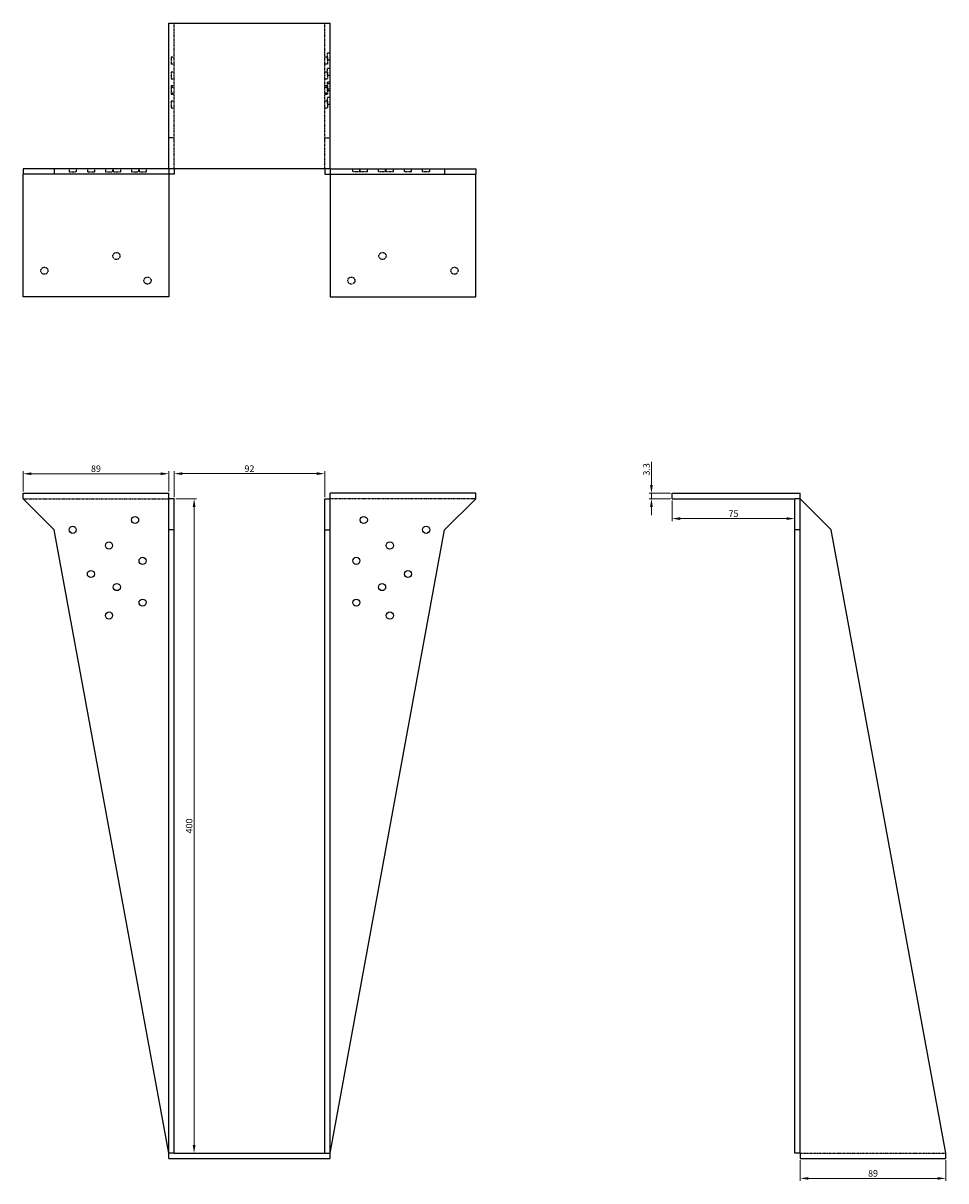
# Model space of a CAD drawing. Units: millimetres. Extents: x 894 to 1860, y 208 to 1480.
# Drawn here: x 1181 to 1745, y 773 to 1480 of the extents above; entities that cross this region are included whole.
import ezdxf

# ---------------------------------------------------------------- set-up
doc = ezdxf.new("R2010")
doc.units = ezdxf.units.MM
doc.linetypes.add('DASHED', pattern=[0.2067, 0.1654, -0.0413])
doc.layers.add('Dimensions', color=1, linetype='Continuous', lineweight=20)
doc.layers.add('Part', color=7, linetype='Continuous', lineweight=25)
doc.layers.add('Hidden', color=6, linetype='DASHED', lineweight=25, true_color=0xff00ff)
doc.styles.add('EU_style', font='arial.ttf')
doc.dimstyles.new('Dim_2D', dxfattribs={"dimtxt": 4, "dimasz": 5, "dimexe": 1.5, "dimexo": 1, "dimgap": 1, "dimtad": 1, "dimdec": 1, "dimdsep": 46, "dimtxsty": 'EU_style', "dimcen": 2.5, "dimclrd": 256, "dimclre": 256, "dimclrt": 256, "dimadec": 0, "dimazin": 0, "dimtfac": 1, "dimtdec": 1, "dimtmove": 0, "dimatfit": 3, "dimfxl": 1, "dimtolj": 1, "dimtzin": 0, "dimlwd": -1, "dimlwe": -1, "dimarcsym": 0})

# ---------------------------------------------------------------- blocks, each defined once
blk = doc.blocks.new('*D16')
at = {"layer": 'Defpoints', "color": 0, "transparency": 16777216}
for p in [(1365.43, 1204.89), (1273.43, 1189.57), (1365.43, 1189.57)]:
    blk.add_point(p, dxfattribs=at)
at = {"layer": 'Dimensions', "transparency": 16777216}
for p, q in [((1273.43, 1190.57), (1273.43, 1206.39)), ((1278.43, 1204.89), (1360.43, 1204.89)), ((1365.43, 1190.57), (1365.43, 1206.39))]:
    blk.add_line(p, q, dxfattribs=at)
for points in [[(1278.43, 1205.72), (1278.43, 1204.05), (1273.43, 1204.89)], [(1360.43, 1205.72), (1360.43, 1204.05), (1365.43, 1204.89)]]:
    blk.add_solid(points, dxfattribs=at)
at = {"layer": 'Dimensions', "transparency": 16777216, "insert": (1319.43, 1207.93), "char_height": 4, "attachment_point": 5, "style": 'EU_style'}
blk.add_mtext('\\A1;92', dxfattribs=at)
blk = doc.blocks.new('*D15')
at = {"layer": 'Defpoints', "color": 0, "transparency": 16777216}
for p in [(1273.43, 1189.57), (1273.43, 789.57), (1285.6, 789.57)]:
    blk.add_point(p, dxfattribs=at)
at = {"layer": 'Dimensions', "transparency": 16777216}
for p, q in [((1274.43, 1189.57), (1287.1, 1189.57)), ((1285.6, 1184.57), (1285.6, 794.57)), ((1274.43, 789.57), (1287.1, 789.57))]:
    blk.add_line(p, q, dxfattribs=at)
for points in [[(1284.77, 1184.57), (1286.44, 1184.57), (1285.6, 1189.57)], [(1284.77, 794.57), (1286.44, 794.57), (1285.6, 789.57)]]:
    blk.add_solid(points, dxfattribs=at)
at = {"layer": 'Dimensions', "transparency": 16777216, "insert": (1282.56, 989.57), "char_height": 4, "attachment_point": 5, "rotation": 90, "style": 'EU_style'}
blk.add_mtext('\\A1;400', dxfattribs=at)
blk = doc.blocks.new('*D14')
at = {"layer": 'Defpoints', "color": 0, "transparency": 16777216}
for p in [(1656.03, 786.27), (1745.03, 786.27), (1656.03, 774.21)]:
    blk.add_point(p, dxfattribs=at)
at = {"layer": 'Dimensions', "transparency": 16777216}
for p, q in [((1656.03, 785.27), (1656.03, 772.71)), ((1745.03, 785.27), (1745.03, 772.71)), ((1740.03, 774.21), (1661.03, 774.21))]:
    blk.add_line(p, q, dxfattribs=at)
for points in [[(1661.03, 775.04), (1661.03, 773.38), (1656.03, 774.21)], [(1740.03, 775.04), (1740.03, 773.38), (1745.03, 774.21)]]:
    blk.add_solid(points, dxfattribs=at)
at = {"layer": 'Dimensions', "transparency": 16777216, "insert": (1700.53, 777.25), "char_height": 4, "attachment_point": 5, "style": 'EU_style'}
blk.add_mtext('\\A1;89', dxfattribs=at)
blk = doc.blocks.new('*D13')
at = {"layer": 'Defpoints', "color": 0, "transparency": 16777216}
for p in [(1577.73, 1189.57), (1652.73, 1189.57), (1652.73, 1177.4)]:
    blk.add_point(p, dxfattribs=at)
at = {"layer": 'Dimensions', "transparency": 16777216}
for p, q in [((1577.73, 1188.57), (1577.73, 1175.9)), ((1652.73, 1188.57), (1652.73, 1175.9)), ((1582.73, 1177.4), (1647.73, 1177.4))]:
    blk.add_line(p, q, dxfattribs=at)
for points in [[(1582.73, 1178.23), (1582.73, 1176.57), (1577.73, 1177.4)], [(1647.73, 1178.23), (1647.73, 1176.57), (1652.73, 1177.4)]]:
    blk.add_solid(points, dxfattribs=at)
at = {"layer": 'Dimensions', "transparency": 16777216, "insert": (1615.23, 1180.43), "char_height": 4, "attachment_point": 5, "style": 'EU_style'}
blk.add_mtext('\\A1;75', dxfattribs=at)
blk = doc.blocks.new('*D12')
at = {"layer": 'Defpoints', "color": 0, "transparency": 16777216}
for p in [(1270.13, 1204.83), (1181.13, 1192.87), (1270.13, 1192.87)]:
    blk.add_point(p, dxfattribs=at)
at = {"layer": 'Dimensions', "transparency": 16777216}
for p, q in [((1181.13, 1193.87), (1181.13, 1206.33)), ((1186.13, 1204.83), (1265.13, 1204.83)), ((1270.13, 1193.87), (1270.13, 1206.33))]:
    blk.add_line(p, q, dxfattribs=at)
for points in [[(1186.13, 1205.66), (1186.13, 1203.99), (1181.13, 1204.83)], [(1265.13, 1205.66), (1265.13, 1203.99), (1270.13, 1204.83)]]:
    blk.add_solid(points, dxfattribs=at)
at = {"layer": 'Dimensions', "transparency": 16777216, "insert": (1225.63, 1207.87), "char_height": 4, "attachment_point": 5, "style": 'EU_style'}
blk.add_mtext('\\A1;89', dxfattribs=at)
blk = doc.blocks.new('*D11')
at = {"layer": 'Defpoints', "color": 0, "transparency": 16777216}
for p in [(1565.12, 1192.87), (1577.73, 1192.87), (1577.73, 1189.57)]:
    blk.add_point(p, dxfattribs=at)
at = {"layer": 'Dimensions', "transparency": 16777216}
for p, q in [((1565.12, 1197.87), (1565.12, 1212.15)), ((1576.73, 1192.87), (1563.62, 1192.87)), ((1576.73, 1189.57), (1563.62, 1189.57)), ((1565.12, 1189.57), (1565.12, 1192.87)), ((1565.12, 1184.57), (1565.12, 1179.57))]:
    blk.add_line(p, q, dxfattribs=at)
for points in [[(1564.28, 1197.87), (1565.95, 1197.87), (1565.12, 1192.87)], [(1564.28, 1184.57), (1565.95, 1184.57), (1565.12, 1189.57)]]:
    blk.add_solid(points, dxfattribs=at)
at = {"layer": 'Dimensions', "transparency": 16777216, "insert": (1562.07, 1207.51), "char_height": 4, "attachment_point": 5, "rotation": 90, "style": 'EU_style'}
blk.add_mtext('\\A1;3.3', dxfattribs=at)

msp = doc.modelspace()

# ---------------------------------------------------------------- linework, layer by layer
at = {"layer": 'Hidden'}
for p, q in [((1273.43, 1391.17), (1273.43, 1480.17)), ((1365.43, 1391.17), (1365.43, 1480.17)), ((1271.63, 1459.49), (1271.63, 1455.15)), ((1273.43, 1459.49), (1271.63, 1459.49)), ((1367.23, 1459.49), (1365.43, 1459.49)), ((1366.93, 1461.83), (1366.93, 1457.49)), ((1368.73, 1461.83), (1366.93, 1461.83)), ((1368.73, 1457.49), (1366.93, 1457.49)), ((1367.23, 1459.49), (1367.23, 1455.15)), ((1273.43, 1455.15), (1271.63, 1455.15)), ((1367.23, 1455.15), (1365.43, 1455.15)), ((1366.93, 1452.49), (1366.93, 1448.15)), ((1368.73, 1452.49), (1366.93, 1452.49)), ((1271.63, 1450.22), (1271.63, 1445.88)), ((1273.43, 1450.22), (1271.63, 1450.22)), ((1273.43, 1445.88), (1271.63, 1445.88)), ((1367.23, 1450.22), (1365.43, 1450.22)), ((1367.23, 1445.88), (1365.43, 1445.88)), ((1368.73, 1448.15), (1366.93, 1448.15)), ((1366.93, 1444.15), (1366.93, 1439.81)), ((1368.73, 1444.15), (1366.93, 1444.15)), ((1367.23, 1450.22), (1367.23, 1445.88)), ((1271.63, 1441.79), (1271.63, 1437.45)), ((1273.43, 1441.79), (1271.63, 1441.79)), ((1273.43, 1440.85), (1271.63, 1440.85)), ((1271.63, 1437.45), (1271.63, 1436.51)), ((1273.43, 1437.45), (1271.63, 1437.45)), ((1273.43, 1436.51), (1271.63, 1436.51)), ((1367.23, 1441.79), (1365.43, 1441.79)), ((1367.23, 1440.85), (1365.43, 1440.85)), ((1367.23, 1437.45), (1365.43, 1437.45)), ((1367.23, 1436.51), (1365.43, 1436.51)), ((1368.73, 1443.16), (1366.93, 1443.16)), ((1366.93, 1439.81), (1366.93, 1438.82)), ((1368.73, 1439.81), (1366.93, 1439.81)), ((1368.73, 1438.82), (1366.93, 1438.82)), ((1367.23, 1441.79), (1367.23, 1437.45)), ((1367.23, 1437.45), (1367.23, 1436.51)), ((1271.63, 1432.48), (1271.63, 1428.14)), ((1273.43, 1432.48), (1271.63, 1432.48)), ((1367.23, 1432.48), (1365.43, 1432.48)), ((1366.93, 1434.81), (1366.93, 1430.47)), ((1368.73, 1434.81), (1366.93, 1434.81)), ((1368.73, 1430.47), (1366.93, 1430.47)), ((1367.23, 1432.48), (1367.23, 1428.14)), ((1273.43, 1428.14), (1271.63, 1428.14)), ((1367.23, 1428.14), (1365.43, 1428.14)), ((1273.43, 1410.17), (1270.13, 1410.17)), ((1365.43, 1410.17), (1368.73, 1410.17)), ((1209.26, 1391.17), (1209.26, 1389.37)), ((1209.26, 1389.37), (1213.6, 1389.37)), ((1213.6, 1391.17), (1213.6, 1389.37)), ((1220.36, 1391.17), (1220.36, 1389.37)), ((1220.36, 1389.37), (1224.7, 1389.37)), ((1224.7, 1391.17), (1224.7, 1389.37)), ((1231.46, 1391.17), (1231.46, 1389.37)), ((1231.46, 1389.37), (1235.8, 1389.37)), ((1235.8, 1391.17), (1235.8, 1389.37)), ((1236.21, 1391.17), (1236.21, 1389.37)), ((1236.21, 1389.37), (1240.55, 1389.37)), ((1240.55, 1391.17), (1240.55, 1389.37)), ((1247.36, 1391.17), (1247.36, 1389.37)), ((1247.36, 1389.37), (1251.7, 1389.37)), ((1251.7, 1391.17), (1251.7, 1389.37)), ((1251.96, 1391.17), (1251.96, 1389.37)), ((1251.96, 1389.37), (1256.3, 1389.37)), ((1256.3, 1391.17), (1256.3, 1389.37)), ((1382.56, 1389.37), (1382.56, 1391.17)), ((1386.9, 1389.37), (1382.56, 1389.37)), ((1386.9, 1389.37), (1386.9, 1391.17)), ((1387.16, 1389.37), (1387.16, 1391.17)), ((1391.5, 1389.37), (1387.16, 1389.37)), ((1391.5, 1389.37), (1391.5, 1391.17)), ((1398.31, 1389.37), (1398.31, 1391.17)), ((1402.65, 1389.37), (1398.31, 1389.37)), ((1402.65, 1389.37), (1402.65, 1391.17)), ((1403.06, 1389.37), (1403.06, 1391.17)), ((1407.4, 1389.37), (1403.06, 1389.37)), ((1407.4, 1389.37), (1407.4, 1391.17)), ((1414.16, 1389.37), (1414.16, 1391.17)), ((1418.5, 1389.37), (1414.16, 1389.37)), ((1418.5, 1389.37), (1418.5, 1391.17)), ((1425.26, 1389.37), (1425.26, 1391.17)), ((1429.6, 1389.37), (1425.26, 1389.37)), ((1429.6, 1389.37), (1429.6, 1391.17)), ((1181.13, 1189.57), (1270.13, 1189.57)), ((1457.73, 1189.57), (1368.73, 1189.57)), ((1656.03, 789.57), (1745.03, 789.57))]:
    msp.add_line(p, q, dxfattribs=at)
for centre in [(1238.13, 1337.87), (1400.73, 1337.87), (1194.13, 1328.87), (1444.73, 1328.87), (1257.13, 1322.87), (1381.73, 1322.87)]:
    msp.add_circle(centre, 2.17, dxfattribs=at)
at = {"layer": 'Part'}
for p, q in [((1270.13, 1480.17), (1368.73, 1480.17)), ((1270.13, 1391.17), (1270.13, 1480.17)), ((1368.73, 1391.17), (1368.73, 1480.17)), ((1181.13, 1391.17), (1181.13, 1387.87)), ((1200.13, 1391.17), (1181.13, 1391.17)), ((1181.13, 1312.87), (1181.13, 1387.87)), ((1200.13, 1387.87), (1181.13, 1387.87)), ((1270.13, 1391.17), (1200.13, 1391.17)), ((1200.13, 1391.17), (1200.13, 1387.87)), ((1270.13, 1387.87), (1200.13, 1387.87)), ((1270.13, 1391.17), (1270.13, 1387.87)), ((1368.73, 1391.17), (1270.13, 1391.17)), ((1270.13, 1387.87), (1270.13, 1312.87)), ((1273.43, 1387.87), (1270.13, 1387.87)), ((1273.43, 1391.17), (1273.43, 1387.87)), ((1365.43, 1391.17), (1365.43, 1387.87)), ((1365.43, 1387.87), (1368.73, 1387.87)), ((1368.73, 1391.17), (1438.73, 1391.17)), ((1368.73, 1391.17), (1368.73, 1387.87)), ((1368.73, 1387.87), (1368.73, 1312.87)), ((1368.73, 1387.87), (1438.73, 1387.87)), ((1438.73, 1391.17), (1457.73, 1391.17)), ((1438.73, 1391.17), (1438.73, 1387.87)), ((1438.73, 1387.87), (1457.73, 1387.87)), ((1457.73, 1391.17), (1457.73, 1387.87)), ((1457.73, 1312.87), (1457.73, 1387.87)), ((1270.13, 1312.87), (1181.13, 1312.87)), ((1368.73, 1312.87), (1457.73, 1312.87)), ((1181.13, 1189.57), (1181.13, 1192.87)), ((1181.13, 1192.87), (1270.13, 1192.87)), ((1200.13, 1170.57), (1181.13, 1189.57)), ((1270.13, 1189.57), (1270.13, 1192.87)), ((1273.43, 1189.57), (1270.13, 1189.57)), ((1270.13, 1170.57), (1270.13, 1189.57)), ((1273.43, 1170.57), (1273.43, 1189.57)), ((1365.43, 1189.57), (1368.73, 1189.57)), ((1365.43, 1170.57), (1365.43, 1189.57)), ((1368.73, 1189.57), (1368.73, 1192.87)), ((1457.73, 1192.87), (1368.73, 1192.87)), ((1368.73, 1170.57), (1368.73, 1189.57)), ((1438.73, 1170.57), (1457.73, 1189.57)), ((1457.73, 1189.57), (1457.73, 1192.87)), ((1577.73, 1192.87), (1656.03, 1192.87)), ((1577.73, 1189.57), (1577.73, 1192.87)), ((1577.73, 1189.57), (1652.73, 1189.57)), ((1656.03, 1189.57), (1652.73, 1189.57)), ((1652.73, 1170.57), (1652.73, 1189.57)), ((1656.03, 1189.57), (1656.03, 1192.87)), ((1656.03, 1170.57), (1656.03, 1189.57)), ((1675.03, 1170.57), (1656.03, 1189.57)), ((1270.13, 789.57), (1200.13, 1170.57)), ((1273.43, 1170.57), (1270.13, 1170.57)), ((1270.13, 789.57), (1270.13, 1170.57)), ((1273.43, 789.57), (1273.43, 1170.57)), ((1365.43, 1170.57), (1368.73, 1170.57)), ((1365.43, 789.57), (1365.43, 1170.57)), ((1368.73, 789.57), (1438.73, 1170.57)), ((1368.73, 789.57), (1368.73, 1170.57)), ((1656.03, 1170.57), (1652.73, 1170.57)), ((1652.73, 789.57), (1652.73, 1170.57)), ((1656.03, 789.57), (1656.03, 1170.57)), ((1745.03, 789.57), (1675.03, 1170.57)), ((1273.43, 789.57), (1270.13, 789.57)), ((1270.13, 786.27), (1270.13, 789.57)), ((1270.13, 786.27), (1368.73, 786.27)), ((1273.43, 789.57), (1365.43, 789.57)), ((1365.43, 789.57), (1368.73, 789.57)), ((1368.73, 786.27), (1368.73, 789.57)), ((1656.03, 789.57), (1652.73, 789.57)), ((1656.03, 789.57), (1656.03, 786.27)), ((1656.03, 786.27), (1745.03, 786.27)), ((1745.03, 786.27), (1745.03, 789.57))]:
    msp.add_line(p, q, dxfattribs=at)
for centre in [(1249.53, 1176.57), (1389.33, 1176.57), (1211.43, 1170.57), (1427.43, 1170.57), (1233.63, 1160.97), (1405.23, 1160.97), (1254.13, 1151.57), (1384.73, 1151.57), (1222.53, 1143.57), (1416.33, 1143.57), (1238.38, 1135.57), (1400.48, 1135.57), (1254.13, 1126.07), (1384.73, 1126.07), (1233.63, 1118.17), (1405.23, 1118.17)]:
    msp.add_circle(centre, 2.17, dxfattribs=at)

# ---------------------------------------------------------------- dimensions: what is measured, and where the dimension line sits
at = {"layer": 'Dimensions'}
for base, p1, p2, picture, middle in [((1270.13, 1204.83), (1181.13, 1192.87), (1270.13, 1192.87), '*D12', (1225.63, 1207.87)), ((1365.43, 1204.89), (1273.43, 1189.57), (1365.43, 1189.57), '*D16', (1319.43, 1207.93)), ((1652.73, 1177.4), (1577.73, 1189.57), (1652.73, 1189.57), '*D13', (1615.23, 1180.43)), ((1656.03, 774.21), (1745.03, 786.27), (1656.03, 786.27), '*D14', (1700.53, 777.25))]:
    dim = msp.add_linear_dim(base=base, p1=p1, p2=p2, dimstyle='Dim_2D', dxfattribs=at)
    dim.commit()
    dim.dimension.update_dxf_attribs({"geometry": picture, "text_midpoint": middle})
for base, p1, p2, picture, middle in [((1565.12, 1192.87), (1577.73, 1189.57), (1577.73, 1192.87), '*D11', (1562.07, 1207.51)), ((1285.6, 789.57), (1273.43, 1189.57), (1273.43, 789.57), '*D15', (1282.56, 989.57))]:
    dim = msp.add_linear_dim(base=base, p1=p1, p2=p2, angle=90, dimstyle='Dim_2D', dxfattribs=at)
    dim.commit()
    dim.dimension.update_dxf_attribs({"geometry": picture, "text_midpoint": middle})

doc.saveas('drawing.dxf')
